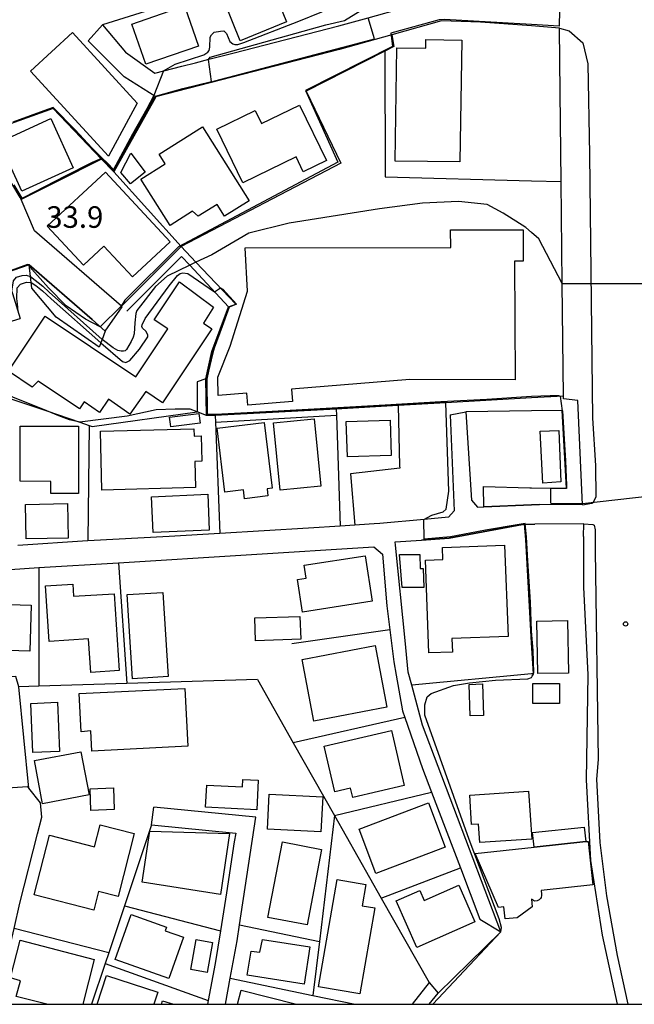
# Model space of a CAD drawing. Extents: x -24000 to -22000, y 91500 to 93000.
# Drawn here: x -23089 to -22982, y 91500 to 91671 of the extents above; entities that cross this region are included whole.
import ezdxf

# ---------------------------------------------------------------- set-up
doc = ezdxf.new("R2010")
doc.units = 0
for name, color, linetype in [('2101000', 7, 'Continuous'), ('2101001', 7, 'Continuous'), ('2213000', 7, 'Continuous'), ('2214000', 3, 'Continuous'), ('2214111', 3, 'Continuous'), ('3001000', 4, 'Continuous'), ('3002000', 5, 'Continuous'), ('3003000', 7, 'Continuous'), ('6110000', 1, 'Continuous'), ('6110110', 1, 'Continuous'), ('6110120', 1, 'Continuous'), ('6130000', 3, 'Continuous'), ('6140000', 3, 'Continuous'), ('7101000', 4, 'Continuous'), ('7101001', 8, 'Continuous'), ('7102000', 2, 'Continuous'), ('7102001', 8, 'Continuous'), ('7312000', 4, 'Continuous'), ('999', 7, 'Continuous')]:
    doc.layers.add(name, color=color, linetype=linetype)
doc.styles.add('Dm_Anotation', font='txt.shx', dxfattribs={"bigfont": 'PSCDM.shx'})

# ---------------------------------------------------------------- blocks, each defined once
blk = doc.blocks.new('731200')
at = {"layer": '7312000'}
blk.add_circle((0, 0), 0.15, dxfattribs=at)

msp = doc.modelspace()

# ---------------------------------------------------------------- linework, layer by layer
at = {"layer": '2101000', "flags": 128}
for points in [[(-23074.68, 91670.35), (-23070.68, 91665.59), (-23065.59, 91661.95), (-23060.88, 91663.14), (-23058.49, 91663.76), (-23056.19, 91664.36), (-23051.99, 91665.45), (-23033.55, 91670.19), (-23028.44, 91671.59), (-23022.23, 91673.3), (-23021.91, 91673.39), (-23016.19, 91674.93), (-23012.08, 91674.85), (-23000, 91674.09)], [(-23000, 91670.16), (-23008.91, 91670.81), (-23015.66, 91671.07), (-23024.31, 91668.63), (-23033.42, 91666.07), (-23055.98, 91660.27), (-23065.43, 91657.84), (-23070.93, 91661.34), (-23077.18, 91667.6)], [(-22991.15, 91586.88), (-22991.94, 91605.04), (-22994.44, 91605.29), (-22994.45, 91605.8), (-22994.67, 91625.39), (-22994.86, 91643.11), (-22995.03, 91658.56), (-22995.16, 91669.8), (-23000, 91670.16)], [(-23071.25, 91621.28), (-23071.4, 91621.41), (-23086.51, 91634.54), (-23088.88, 91639.99), (-23089.01, 91640.3), (-23095.9, 91651.73), (-23106.77, 91669.75), (-23113.45, 91668.88), (-23129.56, 91667), (-23130.05, 91666.94), (-23137.1, 91665.07), (-23147.78, 91661.68), (-23167.83, 91653.32), (-23173.52, 91652.26), (-23179.49, 91653.98), (-23184.06, 91658.9), (-23185.79, 91661.95)], [(-23074.21, 91617.09), (-23076.51, 91619.09), (-23087.45, 91628.59), (-23091.49, 91627.22)], [(-23014.2, 91602.55), (-23013.46, 91585.8), (-23014.45, 91584.7)], [(-23011.45, 91603.05), (-23010.49, 91587.69)], [(-23010.49, 91587.69), (-23009.4, 91586.47), (-23008.29, 91586.52), (-23000, 91586.87)], [(-23000, 91586.87), (-22998.61, 91586.93)], [(-22991.15, 91586.88), (-22998.61, 91586.93)], [(-23014.45, 91584.7), (-23018.7, 91584.32), (-23026.45, 91583.63)], [(-23026.45, 91583.63), (-23027.43, 91583.56), (-23033.33, 91583.17), (-23038.85, 91582.8), (-23054.3, 91581.89), (-23063.09, 91581.37), (-23077.25, 91580.59), (-23077.32, 91580.59), (-23089.45, 91579.78)], [(-23023.71, 91579.86), (-23023.75, 91580.45), (-23019.17, 91580.75), (-23014.38, 91581.07), (-23001.56, 91583.47), (-23001.22, 91583.48), (-23000, 91583.51)], [(-23000, 91583.51), (-22999.46, 91583.53)], [(-22990.96, 91581.39), (-22990.93, 91583.57), (-22999.46, 91583.53)], [(-22990.96, 91581.39), (-22990.96, 91572.53), (-22990.22, 91557.28), (-22990.48, 91539.02), (-22989.74, 91525.02), (-22987.74, 91512.02), (-22985.1, 91500)], [(-23120.82, 91573.84), (-23119.74, 91573.85), (-23110.65, 91574.41), (-23107.82, 91574.59), (-23090.79, 91575.64), (-23085.76, 91575.95), (-23071.9, 91576.81), (-23027.47, 91579.55), (-23025.97, 91578.3), (-23025.22, 91569.3), (-23024.69, 91565.14), (-23023.98, 91559.55), (-23023.57, 91557.26), (-23022.48, 91551.04), (-23022.07, 91549.86), (-23018.98, 91541.04), (-23017.41, 91536.91), (-23012.39, 91523.71), (-23009, 91514.78)], [(-23005.36, 91512.62), (-23018.98, 91548.54), (-23020.86, 91555.49), (-23021.48, 91557.79), (-23022.04, 91563.26), (-23023.71, 91579.86)], [(-23093.23, 91500), (-23092.73, 91501.97), (-23090.1, 91513.17), (-23089.06, 91517.57), (-23086, 91529.65), (-23085.25, 91532.57), (-23085.5, 91535.07), (-23087.54, 91537.57), (-23087.75, 91537.83), (-23091.24, 91537.59), (-23106.64, 91536.83), (-23115.25, 91536.4), (-23120.75, 91536.17)], [(-23053.28, 91500), (-23052.45, 91504.52), (-23051.26, 91511.05), (-23050.84, 91513.82), (-23048, 91532.55), (-23065.75, 91534.31)], [(-23066.14, 91531.22), (-23051.5, 91529.77), (-23051.76, 91528.24), (-23053.12, 91519.39), (-23054.18, 91512.8), (-23055.1, 91507.1), (-23056.29, 91500.67), (-23056.42, 91500)], [(-23017.85, 91503.8), (-23020.8, 91500)], [(-23017.85, 91500), (-23016.24, 91501.92)]]:
    msp.add_lwpolyline(points, dxfattribs=at)
at = {"layer": '2101001', "flags": 128}
for points in [[(-23077.18, 91667.6), (-23074.68, 91670.35)], [(-23074.21, 91617.09), (-23071.25, 91621.28)], [(-23014.2, 91602.55), (-23011.45, 91603.05)], [(-23066.14, 91531.22), (-23065.75, 91534.31)], [(-23009, 91514.78), (-23005.36, 91512.62)], [(-23017.85, 91503.8), (-23016.24, 91501.92)]]:
    msp.add_lwpolyline(points, dxfattribs=at)
at = {"layer": '2213000', "flags": 128}
for points in [[(-22995.16, 91669.8), (-22993.44, 91669.31), (-22991.11, 91667.22), (-22990.21, 91663.56), (-22989.94, 91647.8), (-22989.4, 91601.95), (-22988.9, 91593.7), (-22988.84, 91588.23)], [(-22991.15, 91586.88), (-22989.49, 91587.14), (-22989.24, 91587.32), (-22988.84, 91588.23)], [(-22990.93, 91583.57), (-22989.36, 91583.47), (-22989.09, 91583.34), (-22988.93, 91582.52), (-22988.94, 91578.86)], [(-22988.94, 91578.86), (-22988.41, 91542.58), (-22988.73, 91539.18), (-22988.1, 91528.16), (-22986.97, 91518.88), (-22985.12, 91508.49), (-22983.26, 91500)]]:
    msp.add_lwpolyline(points, dxfattribs=at)
at = {"layer": '2214000', "flags": 128}
msp.add_lwpolyline([(-23091.49, 91627.22), (-23089.01, 91619.28)], dxfattribs=at)
at = {"layer": '2214111', "flags": 128}
msp.add_lwpolyline([(-23091.88, 91618.39), (-23089.01, 91619.28)], dxfattribs=at)
at = {"layer": '3001000', "flags": 128}
for points in [[(-23042.68, 91670.86), (-23050.74, 91667.59), (-23053.54, 91674.48), (-23045.48, 91677.75), (-23042.68, 91670.86)], [(-23058.01, 91666.66), (-23067.17, 91663.5), (-23069.58, 91670.48), (-23060.42, 91673.64), (-23058.01, 91666.66)], [(-23079.92, 91669.03), (-23068.68, 91656.75), (-23073.68, 91647.5), (-23087.24, 91662.32), (-23079.92, 91669.03)], [(-23023.78, 91646.67), (-23023.46, 91666.36), (-23018.43, 91666.28), (-23018.41, 91667.81), (-23012.17, 91667.71), (-23012.51, 91646.5), (-23023.78, 91646.67)], [(-23035.7, 91646.76), (-23039.75, 91644.79), (-23041.01, 91647.39), (-23050.26, 91642.89), (-23054.79, 91652.21), (-23048.14, 91655.44), (-23047.04, 91653.18), (-23040.39, 91656.41), (-23035.7, 91646.76)], [(-23092.68, 91649.95), (-23083.72, 91654.07), (-23079.79, 91645.51), (-23088.76, 91641.4), (-23092.68, 91649.95)], [(-23049.18, 91639.76), (-23053.44, 91637.07), (-23054.73, 91639.12), (-23058.02, 91637.05), (-23059.02, 91637.93), (-23062.92, 91635.47), (-23068, 91643.53), (-23063.79, 91646.18), (-23064.85, 91647.87), (-23057.29, 91652.63), (-23049.18, 91639.76)], [(-23071.51, 91644.7), (-23069.78, 91648.01), (-23067.25, 91644.72), (-23069.85, 91642.72), (-23071.51, 91644.7)], [(-23074.19, 91644.74), (-23062.94, 91632.63), (-23069.5, 91626.53), (-23074.47, 91631.88), (-23078.03, 91628.58), (-23084.31, 91635.34), (-23074.19, 91644.74)], [(-23049.84, 91631.55), (-23014.09, 91631.65), (-23014.1, 91634.68), (-23001.49, 91634.72), (-23001.47, 91629.24), (-23002.98, 91629.24), (-23002.84, 91608.59), (-23021.19, 91608.67), (-23041.78, 91606.97), (-23041.6, 91604.86), (-23049.4, 91604.22), (-23049.57, 91606.32), (-23054.57, 91605.91), (-23054.62, 91609.05), (-23052.47, 91614.44), (-23049.44, 91624.05), (-23049.84, 91631.55)], [(-23057.72, 91601.05), (-23062.81, 91600.41), (-23062.87, 91600.89), (-23063.02, 91602.09), (-23057.94, 91602.73), (-23057.72, 91601.05)], [(-23044.94, 91601.15), (-23037.86, 91601.84), (-23036.72, 91590.14), (-23043.8, 91589.45), (-23044.94, 91601.15)], [(-23078.89, 91588.83), (-23083.7, 91588.83), (-23083.69, 91590.95), (-23089.04, 91590.96), (-23089.02, 91600.55), (-23078.87, 91600.53), (-23078.89, 91588.83)], [(-23075.06, 91599.66), (-23058.78, 91600.07), (-23058.75, 91598.83), (-23057.53, 91598.86), (-23057.42, 91594.45), (-23058.62, 91594.42), (-23058.5, 91589.86), (-23074.8, 91589.45), (-23075.06, 91599.66)], [(-23053.39, 91589.07), (-23054.74, 91600.18), (-23046.55, 91601.18), (-23045.16, 91589.75), (-23046.04, 91589.64), (-23045.9, 91588.43), (-23049.99, 91587.93), (-23050.17, 91589.46), (-23053.39, 91589.07)], [(-23032.29, 91601.35), (-23024.64, 91601.62), (-23024.43, 91595.47), (-23032.07, 91595.2), (-23032.29, 91601.35)], [(-22995.27, 91599.82), (-22994.89, 91590.86), (-22998.07, 91590.64), (-22998.49, 91599.68), (-22995.27, 91599.82)], [(-23056.39, 91588.71), (-23056.12, 91582.49), (-23065.89, 91582.07), (-23066.16, 91588.29), (-23056.39, 91588.71)], [(-23080.67, 91581.09), (-23088, 91580.93), (-23088.13, 91586.94), (-23080.8, 91587.1), (-23080.67, 91581.09)], [(-23004.7, 91579.87), (-23004.11, 91563.98), (-23013.86, 91563.62), (-23013.77, 91561.26), (-23017.89, 91561.11), (-23018.49, 91577.25), (-23015.44, 91577.36), (-23015.52, 91579.47), (-23004.7, 91579.87)], [(-23040.78, 91573.86), (-23039.25, 91574.1), (-23039.6, 91576.36), (-23028.99, 91578.03), (-23027.75, 91570.12), (-23039.89, 91568.21), (-23040.78, 91573.86)], [(-23018.79, 91572.49), (-23022.55, 91572.47), (-23022.98, 91578.22), (-23019.47, 91578.24), (-23019.43, 91575.77), (-23018.85, 91575.78), (-23018.79, 91572.49)], [(-23071.81, 91558.04), (-23076.73, 91557.72), (-23077.11, 91563.57), (-23083.98, 91563.13), (-23084.61, 91572.78), (-23079.86, 91573.09), (-23079.73, 91570.96), (-23072.68, 91571.42), (-23071.81, 91558.04)], [(-23064.21, 91571.65), (-23063.26, 91557.03), (-23069.45, 91556.63), (-23070.39, 91571.25), (-23064.21, 91571.65)], [(-23096.68, 91569.71), (-23087.13, 91569.42), (-23087.37, 91561.42), (-23096.93, 91561.71), (-23096.68, 91569.71)], [(-23048.18, 91567.19), (-23040.32, 91567.44), (-23040.2, 91563.48), (-23048.06, 91563.23), (-23048.18, 91567.19)], [(-22993.59, 91557.62), (-22998.93, 91557.51), (-22999.12, 91566.63), (-22993.78, 91566.74), (-22993.59, 91557.62)], [(-23025.2, 91551.66), (-23037.92, 91549.25), (-23039.96, 91559.99), (-23027.23, 91562.4), (-23025.2, 91551.66)], [(-23010.85, 91555.65), (-23008.55, 91555.71), (-23008.4, 91550.22), (-23010.71, 91550.16), (-23010.85, 91555.65)], [(-22999.81, 91555.77), (-22995.17, 91555.77), (-22995.17, 91552.3), (-22999.81, 91552.3), (-22999.81, 91555.77)], [(-23059.84, 91544.88), (-23076.55, 91544.04), (-23076.7, 91547.58), (-23078.43, 91547.39), (-23078.77, 91554.03), (-23060.34, 91554.95), (-23059.84, 91544.88)], [(-23082.55, 91552.53), (-23082.2, 91543.97), (-23086.85, 91543.78), (-23087.2, 91552.34), (-23082.55, 91552.53)], [(-23022.17, 91538.08), (-23031.15, 91535.99), (-23031.52, 91537.6), (-23034.26, 91536.96), (-23036.11, 91544.89), (-23024.39, 91547.62), (-23022.17, 91538.08)], [(-23086.56, 91542.4), (-23078.47, 91543.94), (-23077.03, 91536.41), (-23085.12, 91534.87), (-23086.56, 91542.4)], [(-23047.58, 91538.98), (-23047.83, 91533.83), (-23056.75, 91534.27), (-23056.56, 91538.11), (-23050.35, 91537.81), (-23050.29, 91539.11), (-23047.58, 91538.98)], [(-23036.69, 91529.98), (-23046, 91530.47), (-23045.68, 91536.57), (-23036.36, 91536.07), (-23036.69, 91529.98)], [(-23009.03, 91528.17), (-23009.23, 91531.35), (-23010.44, 91531.27), (-23010.77, 91536.4), (-23000.53, 91537.06), (-22999.99, 91528.75), (-23009.03, 91528.17)], [(-23015.05, 91527.31), (-23027.13, 91522.77), (-23030.03, 91530.49), (-23017.95, 91535.03), (-23015.05, 91527.31)], [(-23069.17, 91529.7), (-23071.97, 91518.77), (-23075.37, 91519.64), (-23076.2, 91516.4), (-23086.58, 91519.06), (-23083.93, 91529.4), (-23076.08, 91527.39), (-23075.1, 91531.22), (-23069.17, 91529.7)], [(-23067.77, 91521.27), (-23066.46, 91530.09), (-23052.6, 91529.68), (-23054.16, 91519.09), (-23067.77, 91521.27)], [(-23036.55, 91526.93), (-23039.09, 91513.8), (-23045.9, 91515.11), (-23043.36, 91528.25), (-23036.55, 91526.93)], [(-22989.34, 91520.76), (-22998.34, 91519.79), (-22998.28, 91519.14), (-22998.27, 91518.95), (-22998.36, 91518.58), (-22998.45, 91518.42), (-22998.71, 91518.15), (-22999.05, 91517.98), (-22999.47, 91517.94), (-23000.04, 91518.29), (-22999.89, 91516.96), (-23002.53, 91515.06), (-23004.6, 91514.84), (-23004.82, 91516.93), (-23005.78, 91516.82), (-23009.81, 91526.23), (-22999.58, 91527.33), (-22990.58, 91528.3), (-22990.16, 91528.34), (-22989.34, 91520.76)], [(-23028.84, 91520.83), (-23029.48, 91517.14), (-23027.3, 91516.76), (-23029.88, 91501.81), (-23037.1, 91503.06), (-23033.83, 91521.72), (-23028.84, 91520.83)], [(-23009.88, 91514.37), (-23020.01, 91509.89), (-23023.58, 91517.97), (-23019.47, 91519.79), (-23018.72, 91518.08), (-23012.69, 91520.74), (-23009.88, 91514.37)], [(-23063.15, 91504.48), (-23072.51, 91507.82), (-23069.73, 91515.6), (-23063.56, 91513.41), (-23063.78, 91512.79), (-23060.59, 91511.66), (-23063.15, 91504.48)], [(-23055.55, 91510.74), (-23056.49, 91505.55), (-23059.3, 91506.05), (-23058.37, 91511.25), (-23055.55, 91510.74)], [(-23046.87, 91511.26), (-23038.6, 91509.97), (-23039.62, 91503.49), (-23049.49, 91505.05), (-23048.83, 91509.27), (-23047.31, 91509.05), (-23046.87, 91511.26)]]:
    msp.add_lwpolyline(points, close=True, dxfattribs=at)
for points in [[(-23084.38, 91500), (-23089.72, 91501.38), (-23088.95, 91504.09), (-23090.73, 91504.58), (-23089.03, 91511.15), (-23076.12, 91507.81), (-23078.14, 91500)], [(-23075.62, 91500), (-23073.98, 91505.01), (-23065.07, 91502.1), (-23065.76, 91500)], [(-23051.21, 91500), (-23050.58, 91502.46), (-23040.93, 91500)], [(-23064.43, 91500), (-23064.26, 91500.58), (-23062.31, 91500)]]:
    msp.add_lwpolyline(points, dxfattribs=at)
at = {"layer": '3002000', "flags": 128}
msp.add_lwpolyline([(-23064.24, 91604.62), (-23067.17, 91606.58), (-23069.92, 91602.65), (-23073.64, 91605.26), (-23075.21, 91602.91), (-23077.91, 91604.8), (-23078.73, 91603.59), (-23085.9, 91608.37), (-23086.94, 91607.36), (-23091.07, 91610.11), (-23084.7, 91619.67), (-23068.92, 91609.15), (-23063.34, 91617.51), (-23065.68, 91619.06), (-23061.28, 91625.65), (-23055.36, 91621.25), (-23057.14, 91618.49), (-23055.68, 91617.46), (-23064.24, 91604.62)], close=True, dxfattribs=at)
at = {"layer": '3003000', "flags": 128}
for points in [[(-23076.7, 91533.72), (-23076.84, 91537.49), (-23072.8, 91537.65), (-23072.65, 91533.87), (-23076.7, 91533.72)], [(-22990.58, 91528.3), (-22999.58, 91527.33), (-22999.85, 91529.86), (-22990.85, 91530.83), (-22990.58, 91528.3)]]:
    msp.add_lwpolyline(points, close=True, dxfattribs=at)
at = {"layer": '6110000', "flags": 128}
for points in [[(-23035.72, 91682.58), (-23074.68, 91670.35)], [(-23000, 91670.16), (-23008.91, 91670.81), (-23015.66, 91671.07), (-23024.31, 91668.63), (-23033.42, 91666.07), (-23055.98, 91660.27), (-23065.43, 91657.84)], [(-22995.03, 91658.56), (-22995.16, 91669.8), (-23000, 91670.16)], [(-23088.88, 91639.99), (-23089.01, 91640.3), (-23095.9, 91651.73), (-23106.77, 91669.75)], [(-23024.31, 91668.63), (-23023.97, 91666.56), (-23025.55, 91665.76), (-23039.23, 91658.81), (-23033.22, 91646.3), (-23061.03, 91631.78), (-23072.75, 91644.8)], [(-23065.43, 91657.84), (-23065.78, 91657.22), (-23072.75, 91644.8), (-23072.81, 91644.86), (-23074.85, 91647), (-23083.26, 91655.81), (-23093.02, 91652.31), (-23095.38, 91651.83), (-23095.9, 91651.73)], [(-23074.85, 91647), (-23082.71, 91643.07), (-23088.88, 91639.99)], [(-23051.49, 91621.78), (-23058.43, 91629.05), (-23061.03, 91631.78), (-23071.4, 91621.41)], [(-23087.45, 91628.59), (-23091.49, 91627.22)], [(-23055.06, 91602.4), (-23056.59, 91602.42), (-23056.69, 91608.78), (-23055.69, 91613.53), (-23052.74, 91621.28), (-23051.49, 91621.78)], [(-23000, 91605.48), (-23014.94, 91604.6), (-23023.24, 91604.12), (-23034.01, 91603.49), (-23034.05, 91603.49)], [(-22994.45, 91605.8), (-23000, 91605.48)], [(-23034.05, 91603.49), (-23055.06, 91602.4)], [(-23000, 91603.2), (-23011.45, 91603.05)], [(-22993.94, 91589.77), (-22994.7, 91603.27), (-23000, 91603.2)], [(-23008.29, 91586.52), (-23008.38, 91590.05), (-23000.33, 91589.82)], [(-23000.33, 91589.82), (-23000, 91589.82)], [(-23000, 91589.82), (-22993.94, 91589.77)], [(-23000, 91586.87), (-23008.29, 91586.52)], [(-22998.61, 91586.93), (-23000, 91586.87)], [(-22991.15, 91586.88), (-22998.61, 91586.93)], [(-23001.22, 91583.48), (-23001.56, 91583.47), (-23014.38, 91581.07), (-23019.17, 91580.75)], [(-23001, 91580.84), (-23001.22, 91583.48)], [(-23000, 91562.87), (-23001, 91580.84)], [(-22999.7, 91557.48), (-23000, 91562.87)], [(-23016.24, 91501.92), (-23005.36, 91512.62)], [(-23017.85, 91500), (-23016.24, 91501.92)]]:
    msp.add_lwpolyline(points, dxfattribs=at)
at = {"layer": '6110110', "flags": 128}
msp.add_lwpolyline([(-23074.21, 91617.09), (-23074.75, 91615.64), (-23075.26, 91614.28), (-23082.76, 91619.53), (-23087.01, 91624.54), (-23087.45, 91628.59)], dxfattribs=at)
at = {"layer": '6110120', "flags": 128}
msp.add_lwpolyline([(-23087.45, 91628.59), (-23076.51, 91619.09), (-23074.21, 91617.09)], dxfattribs=at)
at = {"layer": '6130000', "flags": 128}
for points in [[(-23025.55, 91665.76), (-23025.48, 91643.94), (-23000, 91643.25)], [(-23000, 91643.25), (-22994.86, 91643.11)], [(-23047.74, 91556.49), (-23041.48, 91545.45), (-23034.32, 91532.83), (-23026.18, 91518.48), (-23017.85, 91503.8)]]:
    msp.add_lwpolyline(points, dxfattribs=at)
at = {"layer": '6140000', "flags": 128}
for points in [[(-23070.47, 91620.58), (-23060.95, 91630.05), (-23059.52, 91628.53), (-23052.74, 91621.28)], [(-23052.74, 91621.28), (-23055.69, 91613.53), (-23056.69, 91608.78), (-23058.19, 91608.28), (-23058.22, 91603.05)], [(-23163.45, 91586.27), (-23149.24, 91590.2), (-23139.16, 91592.99), (-23138.14, 91593.27), (-23136.62, 91593.69), (-23131.8, 91595.02), (-23124.04, 91598.52), (-23123.82, 91598.61), (-23117.39, 91601.21), (-23111.06, 91603.77), (-23103.79, 91606.7), (-23101.77, 91607.52), (-23099.55, 91607.52), (-23097.02, 91607.52), (-23090.28, 91605.22), (-23084.38, 91603.21), (-23078.65, 91601.25), (-23077, 91600.69), (-23076.51, 91600.52)], [(-23034.01, 91603.49), (-23033.97, 91602.49), (-23033.33, 91583.17)], [(-23023.24, 91604.12), (-23022.98, 91593.68)], [(-23076.51, 91600.52), (-23058.22, 91603.05)], [(-23055.06, 91602.4), (-23055.02, 91601.26), (-23054.3, 91581.89)], [(-23055.02, 91601.26), (-23033.97, 91602.49)], [(-23014.2, 91602.55), (-23013.46, 91585.8), (-23014.45, 91584.7)], [(-23077, 91600.69), (-23077.25, 91580.59)], [(-23022.98, 91593.68), (-23022.93, 91593.26), (-23031.53, 91592.29), (-23030.76, 91583.34)], [(-23014.45, 91584.7), (-23018.7, 91584.32)], [(-23063.09, 91581.37), (-23077.25, 91580.59), (-23077.32, 91580.59)], [(-23085.76, 91575.95), (-23085.77, 91555.35)], [(-23071.9, 91576.81), (-23070.46, 91555.81)], [(-23024.69, 91565.14), (-23041.74, 91562.7)], [(-23005.36, 91512.62), (-23018.98, 91548.54), (-23020.86, 91555.49), (-23021.48, 91557.79), (-23022.04, 91563.26)], [(-23023.57, 91557.26), (-23022.48, 91551.04), (-23022.07, 91549.86), (-23018.98, 91541.04), (-23017.41, 91536.91), (-23012.39, 91523.71)], [(-23000, 91557.45), (-23020.86, 91555.49)], [(-22999.7, 91557.48), (-22999.78, 91557.47), (-23000, 91557.45)], [(-23047.74, 91556.49), (-23070.46, 91555.81), (-23085.77, 91555.35), (-23089.27, 91555.24), (-23089.77, 91556.99), (-23106.53, 91556.49)], [(-23087.54, 91537.57), (-23089.27, 91555.24)], [(-23022.07, 91549.86), (-23041.48, 91545.45)], [(-23034.32, 91532.83), (-23017.41, 91536.91)], [(-23034.32, 91532.83), (-23036.95, 91510.92), (-23038.08, 91501.53)], [(-23066.14, 91531.22), (-23070.87, 91517.11), (-23073.6, 91508.97), (-23074.23, 91507.11), (-23076.61, 91500)], [(-23066.14, 91531.22), (-23051.5, 91529.77), (-23051.76, 91528.24), (-23053.12, 91519.39)], [(-23089.06, 91517.57), (-23086, 91529.65)], [(-23026.18, 91518.48), (-23012.39, 91523.71)], [(-23070.87, 91517.11), (-23054.18, 91512.8)], [(-23073.6, 91508.97), (-23090.1, 91513.17)], [(-23050.84, 91513.82), (-23036.95, 91510.92)], [(-23074.23, 91507.11), (-23056.29, 91500.67)], [(-23052.45, 91504.52), (-23038.08, 91501.53), (-23030.72, 91500)], [(-23056.29, 91500.67), (-23056.42, 91500)]]:
    msp.add_lwpolyline(points, dxfattribs=at)
at = {"layer": '7101000', "flags": 128}
for points in [[(-23055.93, 91664.76), (-23035.8, 91670.34), (-23032.55, 91671.12), (-23028.34, 91673.73), (-23024.72, 91677.14)], [(-23056.26, 91664.34), (-23055.93, 91664.76)], [(-23078.65, 91601.25), (-23080.45, 91601.67), (-23082.28, 91602.37), (-23084.38, 91603.21), (-23096.3, 91607.95)], [(-23056.59, 91602.42), (-23058.22, 91603.05), (-23059.45, 91603.53), (-23062.03, 91603.53), (-23065.37, 91603.37), (-23070.43, 91602.32), (-23078.65, 91601.25)], [(-23014.9, 91586.13), (-23014.43, 91589.27), (-23014.94, 91604.6), (-23014.94, 91604.7)], [(-23018.79, 91584.31), (-23017.35, 91585.05), (-23015.4, 91585.68), (-23014.9, 91586.13)], [(-23000, 91556.84), (-22999.88, 91557.1), (-22999.69, 91557.42), (-22999.64, 91557.63)], [(-23017.46, 91554.06), (-23013.62, 91555.44), (-23010.79, 91555.94), (-23006.27, 91556.37), (-23000.66, 91556.61), (-23000, 91556.84)], [(-23005.36, 91512.62), (-23005.24, 91513.34), (-23005.66, 91514.88), (-23010.86, 91528.64), (-23018.59, 91550.27), (-23018.59, 91552.1), (-23018.17, 91553.5), (-23017.46, 91554.06)]]:
    msp.add_lwpolyline(points, dxfattribs=at)
at = {"layer": '7101001', "flags": 128}
for points in [[(-23090.15, 91642.52), (-23088.74, 91640.21), (-23088.21, 91640.46), (-23081.12, 91644.07), (-23076.42, 91646.49), (-23074.83, 91647.19), (-23072.8, 91645.03), (-23071.12, 91648.03), (-23069.41, 91651), (-23066.84, 91655.77), (-23065.5, 91657.95), (-23060.69, 91659.27), (-23055.71, 91660.49), (-23056.26, 91664.34)], [(-23014.94, 91604.7), (-23055.06, 91602.4), (-23056.59, 91602.42)], [(-23018.69, 91580.92), (-23018.79, 91584.31)], [(-23000, 91564.87), (-23000.22, 91569.94), (-23000.64, 91577.15), (-23000.87, 91581.31), (-23001.14, 91583.6), (-23002.18, 91583.45), (-23008.01, 91582.47), (-23014.12, 91581.29), (-23018.69, 91580.92)], [(-22999.64, 91557.63), (-22999.74, 91561.54), (-23000, 91564.87)], [(-23017.19, 91500), (-23005.36, 91512.62)]]:
    msp.add_lwpolyline(points, dxfattribs=at)
at = {"layer": '7102000', "flags": 128}
for points in [[(-23064.06, 91662.34), (-23062.06, 91663.53), (-23057.06, 91665.12), (-23056.35, 91665.61), (-23056.15, 91665.87), (-23056.02, 91666.45), (-23055.96, 91668.23), (-23055.71, 91668.6), (-23055.27, 91669.06), (-23054.16, 91669.25), (-23053.57, 91669.29), (-23053.13, 91668.84), (-23052.52, 91667.46), (-23052.03, 91667.05), (-23051.65, 91666.95), (-23051.14, 91666.95), (-23050.09, 91667.26), (-23040.53, 91671.01), (-23028.53, 91675.92)], [(-23000, 91634.25), (-23000.98, 91635.12), (-23004.98, 91637.62), (-23007.72, 91639.12), (-23012.72, 91639.61), (-23018.97, 91639.36), (-23026.46, 91638.37), (-23042.2, 91635.87), (-23049.2, 91634.12), (-23055.69, 91630.38), (-23058.43, 91629.05), (-23059.52, 91628.53), (-23063.44, 91626.63)], [(-22994.67, 91625.39), (-22998.73, 91633.12), (-23000, 91634.25)], [(-23090.5, 91624.05), (-23090.18, 91625.85), (-23089.67, 91626.47), (-23088.7, 91626.76), (-23087.99, 91626.79), (-23087.23, 91626.56)], [(-23074.97, 91615.06), (-23071.23, 91611.78), (-23070.65, 91611.62), (-23069.95, 91611.96), (-23068.23, 91613.97), (-23066.83, 91616.07), (-23066.78, 91616.41), (-23067.13, 91617.09), (-23067.71, 91617.57), (-23067.83, 91617.86), (-23067.82, 91618.16), (-23067.27, 91619.3), (-23063.1, 91624.94), (-23061.64, 91626.75), (-23061.17, 91627.13), (-23060.73, 91627.24), (-23059.86, 91627.09), (-23055.2, 91623.91), (-23054.18, 91624.6)], [(-23063.44, 91626.63), (-23065.49, 91624.84), (-23065.89, 91624.32), (-23068.08, 91621.5), (-23068.74, 91620.65), (-23068.91, 91620.17), (-23069.05, 91618.5), (-23069.2, 91616.61), (-23069.36, 91616.02), (-23069.72, 91615.29), (-23070.52, 91613.87), (-23070.78, 91613.66), (-23071.04, 91613.57), (-23071.45, 91613.57), (-23072.03, 91613.72), (-23072.83, 91614.2), (-23074.75, 91615.64)], [(-23089.39, 91620.5), (-23089.49, 91621.82), (-23089.63, 91622.77), (-23089.53, 91624.61), (-23088.97, 91625.23), (-23087.94, 91625.58), (-23087.12, 91625.55)], [(-22994.65, 91603.23), (-22994.96, 91605.77)], [(-22996.68, 91587.14), (-22996.63, 91589.71)]]:
    msp.add_lwpolyline(points, dxfattribs=at)
at = {"layer": '7102001', "flags": 128}
for points in [[(-22995.07, 91675.57), (-22995.21, 91670.15), (-23000, 91670.43)], [(-22994.67, 91625.39), (-22979.92, 91625.39), (-22979.94, 91626.48), (-22980.31, 91662.14), (-22980.34, 91665.64), (-22980.12, 91667.45), (-22980.08, 91671.79), (-22979.69, 91673.03)], [(-23089.28, 91640.88), (-23088.98, 91640.32), (-23088.87, 91640.06), (-23088.55, 91640.21), (-23082.77, 91643.13), (-23078.65, 91645.21), (-23075.81, 91646.6), (-23074.83, 91647.08), (-23072.78, 91644.89), (-23070.93, 91648.21), (-23068.95, 91651.71), (-23066.62, 91655.94), (-23065.46, 91657.88), (-23064.52, 91658.15), (-23056.07, 91660.34), (-23055.16, 91660.61), (-23030.59, 91667.05), (-23027.34, 91667.92), (-23028.44, 91671.59)], [(-23000, 91670.43), (-23015.18, 91671.3), (-23016.1, 91671.24), (-23024.51, 91668.89), (-23024.22, 91666.6), (-23039.38, 91658.92), (-23033.72, 91646.46), (-23061.48, 91631.72), (-23070.79, 91622.44), (-23071.44, 91621.44)], [(-23064.06, 91662.34), (-23065.78, 91658.06), (-23066.97, 91655.75), (-23069.45, 91651.33), (-23071.58, 91647.47), (-23072.81, 91645.17), (-23073.81, 91646.28), (-23074.75, 91647.17), (-23076.53, 91648.95), (-23079.47, 91652.07), (-23083.27, 91655.97), (-23084.29, 91655.65), (-23090.33, 91653.43)], [(-23081, 91621.51), (-23084.1, 91624.62), (-23087.01, 91627.88), (-23087.45, 91628.59), (-23087.76, 91628.65), (-23091.26, 91627.4)], [(-23087.23, 91626.56), (-23085.06, 91624.91), (-23083.97, 91623.85), (-23074.75, 91615.64)], [(-23087.12, 91625.55), (-23086.3, 91625.04), (-23085.15, 91624.12), (-23083.62, 91622.7), (-23074.97, 91615.06)], [(-23054.18, 91624.6), (-23053.73, 91624.41), (-23051.36, 91621.78), (-23052.66, 91621.23), (-23053.86, 91617.9), (-23055.25, 91614.12), (-23055.56, 91613.07), (-23056.24, 91610.13), (-23056.52, 91608.71), (-23056.47, 91602.63), (-23053.9, 91602.67), (-23045.18, 91603.14), (-23035.75, 91603.71), (-23025.51, 91604.25), (-23015.8, 91604.82), (-23007.82, 91605.25), (-23000, 91605.76)], [(-23075.08, 91617.85), (-23077.68, 91619.15), (-23081, 91621.51)], [(-23071.44, 91621.44), (-23075.08, 91617.85)], [(-23000, 91605.76), (-22996.77, 91605.86), (-22995.3, 91605.9), (-22994.96, 91605.77)], [(-22994.65, 91603.23), (-22994.39, 91599.27), (-22994.1, 91594.5), (-22993.9, 91590.24), (-22993.9, 91589.73), (-22996.63, 91589.71)], [(-22996.68, 91587.14), (-22991.16, 91587.1), (-22979.38, 91588.46)]]:
    msp.add_lwpolyline(points, dxfattribs=at)
at = {"layer": '999', "flags": 128}
msp.add_lwpolyline([(-24000, 91500), (-22000, 91500), (-22000, 93000), (-24000, 93000)], close=True, dxfattribs=at)

# ---------------------------------------------------------------- block references
at = {"layer": '7312000', "xscale": 2.5, "yscale": 2.5, "zscale": 2.5}
msp.add_blockref('731200', (-22983.64, 91566.17, 38.1), dxfattribs=at)

# ---------------------------------------------------------------- texts
at = {"layer": '7312000', "style": 'Dm_Anotation'}
msp.add_text('33.9', height=3.75, dxfattribs=at).set_placement((-23084.49, 91635.05))

doc.saveas('drawing.dxf')
